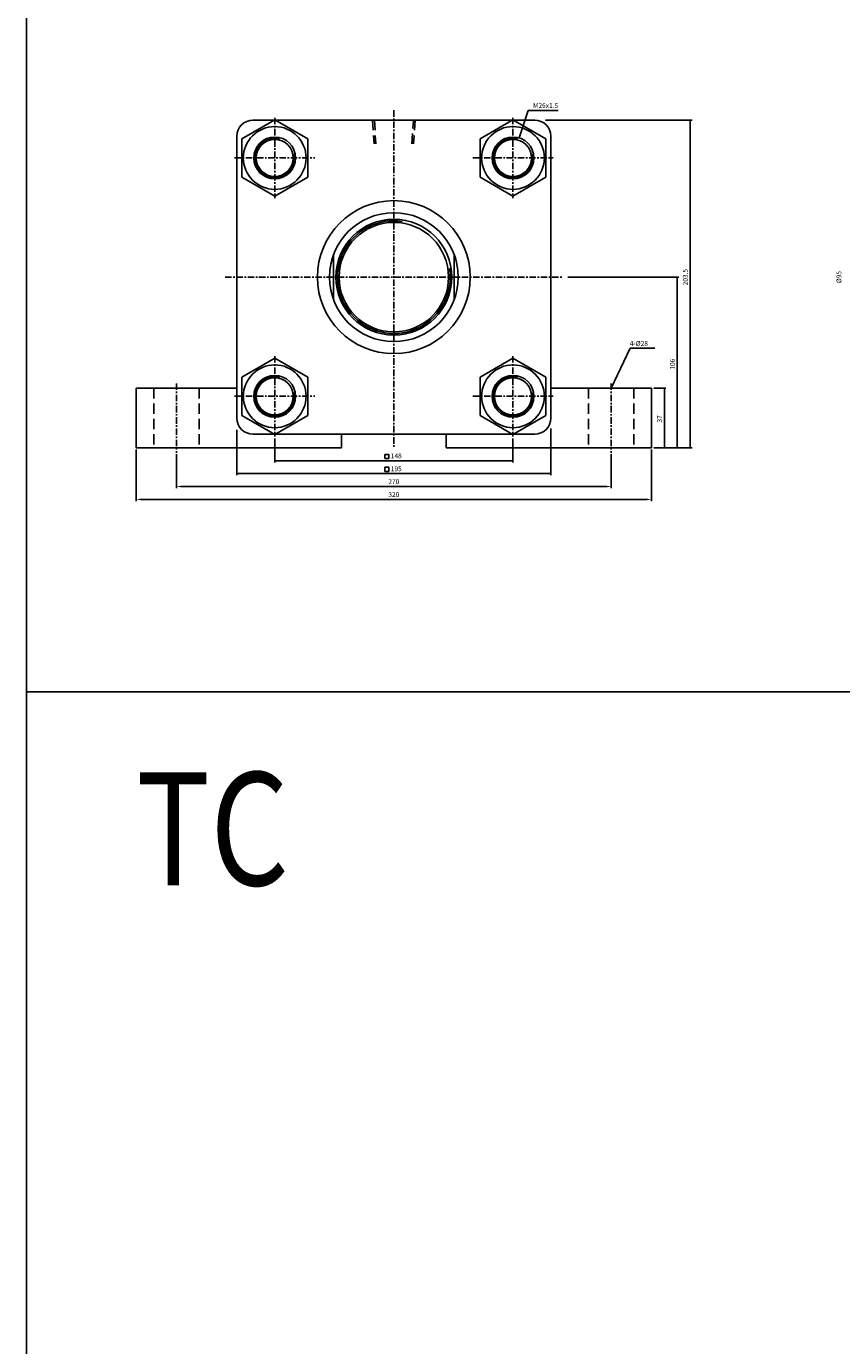
# Model space of a CAD drawing. Units: millimetres. Extents: x 878 to 3901, y 421 to 3486.
# Drawn here: x 878 to 1385, y 1241 to 2060 of the extents above; entities that cross this region are included whole.
import ezdxf
from ezdxf.enums import TextEntityAlignment as Align

# ---------------------------------------------------------------- set-up
doc = ezdxf.new("R2010")
doc.units = ezdxf.units.MM
doc.linetypes.add('CENTER', pattern=[7, 4, -1, 1, -1])
doc.linetypes.add('HIDDEN', pattern=[9.525, 6.35, -3.175])
doc.layers.add('AM_5', color=5, linetype='Continuous', lineweight=50)
for name, color, linetype in [('CENTER', 1, 'Continuous'), ('DIM', 5, 'Continuous'), ('HIDDEN', 3, 'Continuous')]:
    doc.layers.add(name, color=color, linetype=linetype)
doc.styles.add('ROMANSS', font='ROMANSS.SHX', dxfattribs={"bigfont": 'LMP'})
doc.styles.get("Standard").update_dxf_attribs({"font": 'ISOCP.SHX', "bigfont": 'CHINESET.SHX'})

msp = doc.modelspace()

# ---------------------------------------------------------------- linework, layer by layer
at = {"linetype": 'Continuous'}
for p, q in [((1018.94, 2001.41), (1193.94, 2001.41)), ((1008.94, 1991.41), (1008.94, 1816.41)), ((1203.94, 1991.41), (1203.94, 1816.41)), ((1068.94, 1917.83), (1068.94, 1889.99)), ((1143.94, 1917.83), (1143.94, 1889.99)), ((946.44, 1834.91), (946.44, 1797.91)), ((946.44, 1834.91), (1008.94, 1834.91)), ((1203.94, 1834.91), (1266.44, 1834.91)), ((1266.44, 1834.91), (1266.44, 1797.91)), ((1018.94, 1806.41), (1193.94, 1806.41)), ((1073.94, 1806.41), (1073.94, 1797.91)), ((1138.94, 1806.41), (1138.94, 1797.91)), ((946.44, 1797.91), (1073.94, 1797.91)), ((1266.44, 1797.91), (1138.94, 1797.91))]:
    msp.add_line(p, q, dxfattribs=at)
at = {"color": 4}
msp.add_line((878.2, 1646.53), (3900.77, 1646.53), dxfattribs=at)
msp.add_lwpolyline([(878.2, 726.67), (3900.77, 726.67), (3900.77, 3486.19), (878.2, 3486.19)], close=True, dxfattribs=at)
at = {"color": 7, "linetype": 'Continuous'}
for points in [[(1011.95, 1966.08), (1032.44, 1954.26), (1052.92, 1966.08), (1052.92, 1989.73), (1032.44, 2001.56), (1011.95, 1989.73)], [(1159.95, 1966.08), (1180.44, 1954.26), (1200.92, 1966.08), (1200.92, 1989.73), (1180.44, 2001.56), (1159.95, 1989.73)], [(1011.95, 1818.08), (1032.44, 1806.26), (1052.92, 1818.08), (1052.92, 1841.73), (1032.44, 1853.56), (1011.95, 1841.73)], [(1159.95, 1818.08), (1180.44, 1806.26), (1200.92, 1818.08), (1200.92, 1841.73), (1180.44, 1853.56), (1159.95, 1841.73)]]:
    msp.add_lwpolyline(points, close=True, dxfattribs=at)
for centre, radius in [((1032.44, 1977.91), 19.5), ((1180.44, 1977.91), 19.5), ((1032.44, 1977.91), 11.5), ((1180.44, 1977.91), 11.5), ((1032.44, 1829.91), 19.5), ((1180.44, 1829.91), 19.5), ((1032.44, 1829.91), 11.5), ((1180.44, 1829.91), 11.5)]:
    msp.add_circle(centre, radius, dxfattribs=at)
at = {"linetype": 'Continuous'}
for centre, radius in [((1032.44, 1977.91), 13), ((1180.44, 1977.91), 13), ((1106.44, 1903.91), 47.5), ((1106.44, 1903.91), 40), ((1106.44, 1903.91), 36), ((1106.44, 1903.91), 34), ((1032.44, 1829.91), 13), ((1180.44, 1829.91), 13)]:
    msp.add_circle(centre, radius, dxfattribs=at)
for centre, start, end in [((1018.94, 1991.41), 90, 180), ((1193.94, 1991.41), 0, 90), ((1018.94, 1816.41), 180, 270), ((1193.94, 1816.41), 270, 0)]:
    msp.add_arc(centre, 10, start, end, dxfattribs=at)
at = {"color": 2, "linetype": 'Continuous'}
for centre, radius, start, end in [((1032.44, 1977.91), 12.25, 76.31778, 10.99797), ((1180.44, 1977.91), 12.25, 76.31778, 10.99797), ((1106.44, 1903.91), 35, 81.38856, 8.87753), ((1032.44, 1829.91), 12.25, 76.31778, 10.99797), ((1180.44, 1829.91), 12.25, 76.31778, 10.99797)]:
    msp.add_arc(centre, radius, start, end, dxfattribs=at)
at = {"layer": 'CENTER', "linetype": 'CENTER'}
for p, q in [((1106.44, 2007.51), (1106.44, 1797.99)), ((1032.44, 2002.91), (1032.44, 1952.91)), ((1180.44, 2002.91), (1180.44, 1952.91)), ((1007.44, 1977.91), (1057.44, 1977.91)), ((1155.44, 1977.91), (1205.44, 1977.91)), ((1001.68, 1903.91), (1211.22, 1903.91)), ((1032.44, 1854.91), (1032.44, 1804.91)), ((1180.44, 1854.91), (1180.44, 1804.91)), ((971.44, 1837.91), (971.44, 1794.91)), ((1241.44, 1837.91), (1241.44, 1794.91)), ((1007.44, 1829.91), (1057.44, 1829.91)), ((1155.44, 1829.91), (1205.44, 1829.91))]:
    msp.add_line(p, q, dxfattribs=at)
at = {"layer": 'DIM', "linetype": 'Continuous'}
for p, q in [((1184.31, 1990.32), (1189.83, 2007.43)), ((1189.83, 2007.43), (1192.83, 2007.43)), ((1192.83, 2007.43), (1208.42, 2007.43)), ((1200.64, 2001.41), (1291.75, 2001.41)), ((1290.44, 1797.91), (1290.44, 2001.41)), ((1214.4, 1903.91), (1283.44, 1903.91)), ((1282.44, 1797.91), (1282.44, 1903.91)), ((1241.44, 1834.91), (1253.13, 1859.74)), ((1253.13, 1859.74), (1268.49, 1859.74)), ((1267.95, 1834.91), (1275.44, 1834.91)), ((1274.44, 1797.91), (1274.44, 1834.91)), ((1008.94, 1809.16), (1008.94, 1780.91)), ((1032.44, 1803.82), (1032.44, 1788.91)), ((1180.44, 1803.82), (1180.44, 1788.91)), ((1203.94, 1809.83), (1203.94, 1780.91)), ((946.44, 1796.91), (946.44, 1764.91)), ((971.44, 1793.91), (971.44, 1772.91)), ((1241.44, 1793.91), (1241.44, 1772.91)), ((1266.44, 1796.91), (1266.44, 1764.91)), ((1267.87, 1797.91), (1291.75, 1797.91)), ((1032.44, 1789.91), (1180.44, 1789.91)), ((1008.94, 1781.91), (1203.94, 1781.91)), ((974.44, 1773.91), (1238.44, 1773.91)), ((949.44, 1765.91), (1263.44, 1765.91))]:
    msp.add_line(p, q, dxfattribs=at)
for points in [[(1100.91, 1793.89), (1100.91, 1791.33), (1103.25, 1791.33), (1103.25, 1793.89)], [(1100.91, 1785.89), (1100.91, 1783.33), (1103.25, 1783.33), (1103.25, 1785.89)]]:
    msp.add_lwpolyline(points, close=True, dxfattribs=at)
for points in [[(1290.94, 1998.41), (1289.94, 1998.41), (1290.44, 2001.41)], [(1185.71, 1993.02), (1184.75, 1993.32), (1184.31, 1990.32)], [(1282.94, 1900.91), (1281.94, 1900.91), (1282.44, 1903.91)], [(1243.17, 1837.41), (1242.26, 1837.83), (1241.44, 1834.91)], [(1274.94, 1831.91), (1273.94, 1831.91), (1274.44, 1834.91)], [(1274.94, 1800.91), (1273.94, 1800.91), (1274.44, 1797.91)], [(1282.94, 1800.91), (1281.94, 1800.91), (1282.44, 1797.91)], [(1290.94, 1800.91), (1289.94, 1800.91), (1290.44, 1797.91)], [(1035.44, 1790.41), (1035.44, 1789.41), (1032.44, 1789.91)], [(1177.44, 1790.41), (1177.44, 1789.41), (1180.44, 1789.91)], [(1011.94, 1782.41), (1011.94, 1781.41), (1008.94, 1781.91)], [(1200.94, 1782.41), (1200.94, 1781.41), (1203.94, 1781.91)], [(974.44, 1774.41), (974.44, 1773.41), (971.44, 1773.91)], [(1238.44, 1774.41), (1238.44, 1773.41), (1241.44, 1773.91)], [(949.44, 1766.41), (949.44, 1765.41), (946.44, 1765.91)], [(1263.44, 1766.41), (1263.44, 1765.41), (1266.44, 1765.91)]]:
    msp.add_solid(points, dxfattribs=at)
at = {"layer": 'HIDDEN', "linetype": 'HIDDEN'}
for p, q in [((1093.24, 2001.41), (1094.15, 1986.71)), ((1094.34, 2001.41), (1095.25, 1986.71)), ((1117.62, 1986.71), (1118.54, 2001.41)), ((1119.64, 2001.41), (1118.72, 1986.71)), ((957.44, 1834.91), (957.44, 1797.91)), ((985.44, 1834.91), (985.44, 1797.91)), ((1227.44, 1834.91), (1227.44, 1797.91)), ((1255.44, 1834.91), (1255.44, 1797.91))]:
    msp.add_line(p, q, dxfattribs=at)

# ---------------------------------------------------------------- texts
at = {"layer": 'AM_5', "color": 0, "width": 0.8}
msp.add_text('TC', height=70.264, dxfattribs=at).set_placement((946.46, 1526.26))
at = {"layer": 'DIM', "linetype": 'Continuous', "style": 'ROMANSS'}
for s, p in [('M26x1.5', (1192.92, 2010.43)), ('4-%%c28', (1252.99, 1862.74))]:
    msp.add_text(s, height=3, dxfattribs=at).set_placement(p, align=Align.MIDDLE_LEFT)
for s, p in [('203.5', (1287.44, 1903.91)), ('%%c95', (1382.89, 1903.91)), ('106', (1279.44, 1849.86)), ('37', (1271.44, 1815.91))]:
    msp.add_text(s, height=3, rotation=90, dxfattribs=at).set_placement(p, align=Align.MIDDLE_CENTER)
for s, p in [('148', (1107.93, 1792.91)), ('195', (1107.93, 1784.91)), ('270', (1106.44, 1776.91)), ('320', (1106.44, 1768.91))]:
    msp.add_text(s, height=3, dxfattribs=at).set_placement(p, align=Align.MIDDLE_CENTER)

doc.saveas('drawing.dxf')
